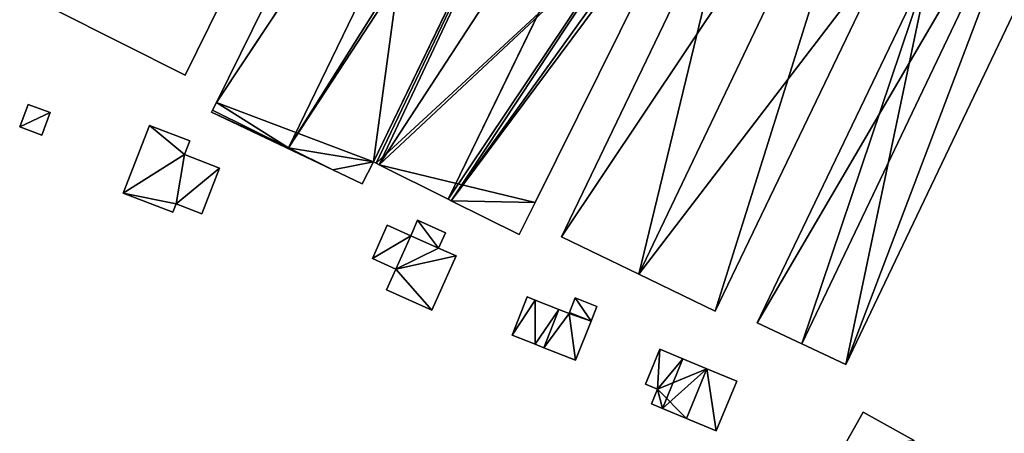
# Model space of a CAD drawing. Units: metres. Extents: x 70615 to 71276, y 344998 to 345528.
# Drawn here: x 70954 to 71042, y 345087 to 345124 of the extents above; entities that cross this region are included whole.
import ezdxf

# ---------------------------------------------------------------- set-up
doc = ezdxf.new("R2010")
doc.units = ezdxf.units.M
for name, color, linetype in [('FacadeFaces', 253, 'Continuous'), ('FloorBoundary', 4, 'Continuous'), ('FloorFaces', 253, 'Continuous'), ('OuterEaves', 4, 'Continuous'), ('RoofFaces', 24, 'Continuous'), ('RoofLines', 2, 'Continuous')]:
    doc.layers.add(name, color=color, linetype=linetype)

msp = doc.modelspace()

# ---------------------------------------------------------------- linework, layer by layer
at = {"layer": 'FacadeFaces'}
for points in [[(71009.304, 345160.904, 264.492), (70985.734, 345111.601, 262.14), (70985.734, 345111.601, 264.492), (71009.304, 345160.904, 264.492)], [(71009.304, 345160.904, 262.14), (70985.734, 345111.601, 262.14), (71009.304, 345160.904, 264.492), (71009.304, 345160.904, 262.14)], [(70985.734, 345111.601, 263.894), (71009.304, 345160.904, 262.14), (71009.304, 345160.904, 263.894), (70985.734, 345111.601, 263.894)], [(70985.734, 345111.601, 262.14), (71009.304, 345160.904, 262.14), (70985.734, 345111.601, 263.894), (70985.734, 345111.601, 262.14)], [(70968.571, 345119.491, 262.549), (70988.661, 345160.196, 262.14), (70988.661, 345160.196, 262.549), (70968.571, 345119.491, 262.549)], [(70968.571, 345119.491, 262.14), (70988.661, 345160.196, 262.14), (70968.571, 345119.491, 262.549), (70968.571, 345119.491, 262.14)], [(70991.862, 345158.521, 263.954), (70991.862, 345158.521, 262.14), (70971.383, 345117.041, 263.948), (70991.862, 345158.521, 263.954)], [(70991.862, 345158.521, 262.14), (70971.383, 345117.041, 262.14), (70971.383, 345117.041, 263.948), (70991.862, 345158.521, 262.14)], [(71027.907, 345093.536, 264.341), (71050.563, 345140.954, 262.14), (71050.563, 345140.954, 264.341), (71027.907, 345093.536, 264.341)], [(71027.907, 345093.536, 262.14), (71050.563, 345140.954, 262.14), (71027.907, 345093.536, 264.341), (71027.907, 345093.536, 262.14)], [(71000, 345108.084, 264.55), (71000, 345108.084, 262.14), (71015.262, 345138.846, 264.539), (71000, 345108.084, 264.55)], [(71015.262, 345138.846, 264.539), (71000, 345108.084, 262.14), (71015.262, 345138.846, 262.14), (71015.262, 345138.846, 264.539)], [(71018.006, 345137.448, 264.434), (71018.006, 345137.448, 262.14), (71002.38, 345105.005, 264.396), (71018.006, 345137.448, 264.434)], [(71002.38, 345105.005, 264.396), (71018.006, 345137.448, 262.14), (71002.38, 345105.005, 262.14), (71002.38, 345105.005, 264.396)], [(71016.159, 345098.325, 264.442), (71016.159, 345098.325, 262.14), (71032.06, 345131.354, 264.405), (71016.159, 345098.325, 264.442)], [(71016.159, 345098.325, 262.14), (71032.06, 345131.354, 262.14), (71032.06, 345131.354, 264.405), (71016.159, 345098.325, 262.14)], [(71035.503, 345129.645, 264.356), (71035.503, 345129.645, 262.14), (71019.927, 345097.283, 264.305), (71035.503, 345129.645, 264.356)], [(71035.503, 345129.645, 262.14), (71019.927, 345097.283, 262.14), (71019.927, 345097.283, 264.305), (71035.503, 345129.645, 262.14)], [(70956.911, 345125.354, 262.549), (70968.571, 345119.491, 262.14), (70968.571, 345119.491, 262.549), (70956.911, 345125.354, 262.549)], [(70956.911, 345125.354, 262.14), (70968.571, 345119.491, 262.14), (70956.911, 345125.354, 262.549), (70956.911, 345125.354, 262.14)], [(70971.383, 345117.041, 263.948), (70971.383, 345117.041, 262.14), (70971.038, 345116.343, 263.945), (70971.383, 345117.041, 263.948)], [(70971.383, 345117.041, 262.14), (70971.038, 345116.343, 262.14), (70971.038, 345116.343, 263.945), (70971.383, 345117.041, 262.14)], [(70954.467, 345116.873, 265.019), (70953.718, 345114.857, 263.143), (70953.718, 345114.857, 265.019), (70954.467, 345116.873, 265.019)], [(70954.467, 345116.873, 263.143), (70953.718, 345114.857, 263.143), (70954.467, 345116.873, 265.019), (70954.467, 345116.873, 263.143)], [(70956.456, 345116.133, 265.019), (70956.456, 345116.133, 263.143), (70954.467, 345116.873, 265.019), (70956.456, 345116.133, 265.019)], [(70954.467, 345116.873, 265.019), (70956.456, 345116.133, 263.143), (70954.467, 345116.873, 263.143), (70954.467, 345116.873, 265.019)], [(70955.706, 345114.118, 265.019), (70956.456, 345116.133, 263.143), (70956.456, 345116.133, 265.019), (70955.706, 345114.118, 265.019)], [(70955.706, 345114.118, 263.143), (70956.456, 345116.133, 263.143), (70955.706, 345114.118, 265.019), (70955.706, 345114.118, 263.143)], [(70971.038, 345116.343, 262.495), (70970.951, 345116.166, 262.14), (70970.951, 345116.166, 262.495), (70971.038, 345116.343, 262.495)], [(70971.038, 345116.343, 262.14), (70970.951, 345116.166, 262.14), (70971.038, 345116.343, 262.495), (70971.038, 345116.343, 262.14)], [(70970.951, 345116.166, 262.495), (70970.951, 345116.166, 262.14), (70981.845, 345110.992, 262.495), (70970.951, 345116.166, 262.495)], [(70981.845, 345110.992, 262.495), (70970.951, 345116.166, 262.14), (70981.845, 345110.992, 262.14), (70981.845, 345110.992, 262.495)], [(70971.038, 345116.343, 263.945), (70977.851, 345112.969, 262.14), (70977.851, 345112.969, 267.836), (70971.038, 345116.343, 263.945)], [(70971.038, 345116.343, 262.14), (70977.851, 345112.969, 262.14), (70971.038, 345116.343, 263.945), (70971.038, 345116.343, 262.14)], [(70977.851, 345112.969, 262.495), (70971.038, 345116.343, 262.14), (70971.038, 345116.343, 262.495), (70977.851, 345112.969, 262.495)], [(70977.851, 345112.969, 262.14), (70971.038, 345116.343, 262.14), (70977.851, 345112.969, 262.495), (70977.851, 345112.969, 262.14)], [(70953.718, 345114.857, 265.019), (70955.706, 345114.118, 263.143), (70955.706, 345114.118, 265.019), (70953.718, 345114.857, 265.019)], [(70953.718, 345114.857, 263.143), (70955.706, 345114.118, 263.143), (70953.718, 345114.857, 265.019), (70953.718, 345114.857, 263.143)], [(70965.36, 345114.993, 265.186), (70963.017, 345108.926, 262.853), (70963.017, 345108.926, 265.186), (70965.36, 345114.993, 265.186)], [(70965.36, 345114.993, 262.853), (70963.017, 345108.926, 262.853), (70965.36, 345114.993, 265.186), (70965.36, 345114.993, 262.853)], [(70968.987, 345113.593, 265.186), (70965.36, 345114.993, 262.853), (70965.36, 345114.993, 265.186), (70968.987, 345113.593, 265.186)], [(70968.987, 345113.593, 262.853), (70965.36, 345114.993, 262.853), (70968.987, 345113.593, 265.186), (70968.987, 345113.593, 262.853)], [(70968.518, 345112.377, 265.186), (70968.987, 345113.593, 262.853), (70968.987, 345113.593, 265.186), (70968.518, 345112.377, 265.186)], [(70968.518, 345112.377, 262.853), (70968.987, 345113.593, 262.853), (70968.518, 345112.377, 265.186), (70968.518, 345112.377, 262.853)], [(70977.851, 345112.969, 267.836), (70977.851, 345112.969, 262.14), (70981.845, 345110.992, 265.555), (70977.851, 345112.969, 267.836)], [(70977.851, 345112.969, 262.14), (70981.845, 345110.992, 262.14), (70981.845, 345110.992, 265.555), (70977.851, 345112.969, 262.14)], [(70981.845, 345110.992, 262.495), (70977.851, 345112.969, 262.14), (70977.851, 345112.969, 262.495), (70981.845, 345110.992, 262.495)], [(70981.845, 345110.992, 262.14), (70977.851, 345112.969, 262.14), (70981.845, 345110.992, 262.495), (70981.845, 345110.992, 262.14)], [(70971.654, 345111.167, 265.186), (70968.518, 345112.377, 262.853), (70968.518, 345112.377, 265.186), (70971.654, 345111.167, 265.186)], [(70971.654, 345111.167, 262.853), (70968.518, 345112.377, 262.853), (70971.654, 345111.167, 265.186), (70971.654, 345111.167, 262.853)], [(70984.457, 345109.751, 264.075), (70984.457, 345109.751, 262.14), (70985.504, 345111.716, 264.025), (70984.457, 345109.751, 264.075)], [(70984.457, 345109.751, 262.14), (70985.504, 345111.716, 262.14), (70985.504, 345111.716, 264.025), (70984.457, 345109.751, 262.14)], [(70985.504, 345111.716, 264.025), (70985.504, 345111.716, 262.14), (70985.734, 345111.601, 263.894), (70985.504, 345111.716, 264.025)], [(70985.504, 345111.716, 262.14), (70985.734, 345111.601, 262.14), (70985.734, 345111.601, 263.894), (70985.504, 345111.716, 262.14)], [(70970.068, 345107.059, 265.186), (70971.654, 345111.167, 262.853), (70971.654, 345111.167, 265.186), (70970.068, 345107.059, 265.186)], [(70970.068, 345107.059, 262.853), (70971.654, 345111.167, 262.853), (70970.068, 345107.059, 265.186), (70970.068, 345107.059, 262.853)], [(70981.845, 345110.992, 265.555), (70981.845, 345110.992, 262.14), (70984.457, 345109.751, 264.075), (70981.845, 345110.992, 265.555)], [(70981.845, 345110.992, 262.14), (70984.457, 345109.751, 262.14), (70984.457, 345109.751, 264.075), (70981.845, 345110.992, 262.14)], [(70985.734, 345111.601, 264.492), (70986.004, 345111.466, 262.14), (70986.004, 345111.466, 264.626), (70985.734, 345111.601, 264.492)], [(70985.734, 345111.601, 262.14), (70986.004, 345111.466, 262.14), (70985.734, 345111.601, 264.492), (70985.734, 345111.601, 262.14)], [(70986.004, 345111.466, 264.626), (70992.207, 345108.369, 262.14), (70992.207, 345108.369, 267.855), (70986.004, 345111.466, 264.626)], [(70986.004, 345111.466, 262.14), (70992.207, 345108.369, 262.14), (70986.004, 345111.466, 264.626), (70986.004, 345111.466, 262.14)], [(70963.017, 345108.926, 265.186), (70967.473, 345107.206, 262.853), (70967.473, 345107.206, 265.186), (70963.017, 345108.926, 265.186)], [(70963.017, 345108.926, 262.853), (70967.473, 345107.206, 262.853), (70963.017, 345108.926, 265.186), (70963.017, 345108.926, 262.853)], [(70992.207, 345108.369, 267.855), (70992.207, 345108.369, 262.14), (70992.474, 345108.236, 267.723), (70992.207, 345108.369, 267.855)], [(70992.207, 345108.369, 262.14), (70992.474, 345108.236, 262.14), (70992.474, 345108.236, 267.723), (70992.207, 345108.369, 262.14)], [(70992.474, 345108.236, 267.723), (70992.474, 345108.236, 262.14), (70998.566, 345105.194, 264.551), (70992.474, 345108.236, 267.723)], [(70992.474, 345108.236, 262.14), (70998.566, 345105.194, 262.14), (70998.566, 345105.194, 264.551), (70992.474, 345108.236, 262.14)], [(70967.473, 345107.206, 265.186), (70967.76, 345107.95, 262.853), (70967.76, 345107.95, 265.186), (70967.473, 345107.206, 265.186)], [(70967.473, 345107.206, 262.853), (70967.76, 345107.95, 262.853), (70967.473, 345107.206, 265.186), (70967.473, 345107.206, 262.853)], [(70967.76, 345107.95, 265.186), (70967.76, 345107.95, 262.853), (70970.068, 345107.059, 265.186), (70967.76, 345107.95, 265.186)], [(70970.068, 345107.059, 265.186), (70967.76, 345107.95, 262.853), (70970.068, 345107.059, 262.853), (70970.068, 345107.059, 265.186)], [(70998.566, 345105.194, 264.551), (70998.566, 345105.194, 262.14), (71000, 345108.084, 264.55), (70998.566, 345105.194, 264.551)], [(70998.566, 345105.194, 262.14), (71000, 345108.084, 262.14), (71000, 345108.084, 264.55), (70998.566, 345105.194, 262.14)], [(70989.447, 345106.481, 264.426), (70988.829, 345105.101, 262.662), (70988.829, 345105.101, 264.618), (70989.447, 345106.481, 264.426)], [(70989.447, 345106.481, 262.662), (70988.829, 345105.101, 262.662), (70989.447, 345106.481, 264.426), (70989.447, 345106.481, 262.662)], [(70991.951, 345105.358, 264.427), (70991.951, 345105.358, 262.662), (70989.447, 345106.481, 264.426), (70991.951, 345105.358, 264.427)], [(70991.951, 345105.358, 262.662), (70989.447, 345106.481, 262.662), (70989.447, 345106.481, 264.426), (70991.951, 345105.358, 262.662)], [(70986.724, 345106.045, 264.618), (70985.386, 345103.059, 262.662), (70985.386, 345103.059, 265.034), (70986.724, 345106.045, 264.618)], [(70986.724, 345106.045, 262.662), (70985.386, 345103.059, 262.662), (70986.724, 345106.045, 264.618), (70986.724, 345106.045, 262.662)], [(70988.829, 345105.101, 264.618), (70988.829, 345105.101, 262.662), (70986.724, 345106.045, 264.618), (70988.829, 345105.101, 264.618)], [(70988.829, 345105.101, 262.662), (70986.724, 345106.045, 262.662), (70986.724, 345106.045, 264.618), (70988.829, 345105.101, 262.662)], [(70991.338, 345103.99, 264.617), (70991.338, 345103.99, 262.662), (70991.951, 345105.358, 264.427), (70991.338, 345103.99, 264.617)], [(70991.338, 345103.99, 262.662), (70991.951, 345105.358, 262.662), (70991.951, 345105.358, 264.427), (70991.338, 345103.99, 262.662)], [(71002.38, 345105.005, 264.396), (71009.326, 345101.638, 262.14), (71009.326, 345101.638, 267.204), (71002.38, 345105.005, 264.396)], [(71002.38, 345105.005, 262.14), (71009.326, 345101.638, 262.14), (71002.38, 345105.005, 264.396), (71002.38, 345105.005, 262.14)], [(70992.921, 345103.281, 264.617), (70991.338, 345103.99, 262.662), (70991.338, 345103.99, 264.617), (70992.921, 345103.281, 264.617)], [(70992.921, 345103.281, 262.662), (70991.338, 345103.99, 262.662), (70992.921, 345103.281, 264.617), (70992.921, 345103.281, 262.662)], [(70985.386, 345103.059, 265.034), (70985.386, 345103.059, 262.662), (70987.5, 345102.112, 265.034), (70985.386, 345103.059, 265.034)], [(70985.386, 345103.059, 262.662), (70987.5, 345102.112, 262.662), (70987.5, 345102.112, 265.034), (70985.386, 345103.059, 262.662)], [(70990.737, 345098.409, 265.295), (70990.737, 345098.409, 262.662), (70992.921, 345103.281, 264.617), (70990.737, 345098.409, 265.295)], [(70990.737, 345098.409, 262.662), (70992.921, 345103.281, 262.662), (70992.921, 345103.281, 264.617), (70990.737, 345098.409, 262.662)], [(70987.5, 345102.112, 265.034), (70986.659, 345100.236, 262.662), (70986.659, 345100.236, 265.295), (70987.5, 345102.112, 265.034)], [(70987.5, 345102.112, 265.034), (70987.5, 345102.112, 262.662), (70986.659, 345100.236, 262.662), (70987.5, 345102.112, 265.034)], [(71009.326, 345101.638, 267.204), (71009.326, 345101.638, 262.14), (71016.159, 345098.325, 264.442), (71009.326, 345101.638, 267.204)], [(71009.326, 345101.638, 262.14), (71016.159, 345098.325, 262.14), (71016.159, 345098.325, 264.442), (71009.326, 345101.638, 262.14)], [(70986.659, 345100.236, 265.295), (70990.737, 345098.409, 262.662), (70990.737, 345098.409, 265.295), (70986.659, 345100.236, 265.295)], [(70986.659, 345100.236, 262.662), (70990.737, 345098.409, 262.662), (70986.659, 345100.236, 265.295), (70986.659, 345100.236, 262.662)], [(70999.291, 345099.606, 264.633), (70997.931, 345096.192, 262.709), (70997.931, 345096.192, 264.633), (70999.291, 345099.606, 264.633)], [(70999.291, 345099.606, 262.709), (70997.931, 345096.192, 262.709), (70999.291, 345099.606, 264.633), (70999.291, 345099.606, 262.709)], [(71000, 345099.324, 264.909), (71000, 345099.324, 262.709), (70999.291, 345099.606, 264.633), (71000, 345099.324, 264.909)], [(70999.291, 345099.606, 264.633), (71000, 345099.324, 262.709), (70999.291, 345099.606, 262.709), (70999.291, 345099.606, 264.633)], [(71003.612, 345099.521, 265.385), (71003.086, 345098.203, 262.709), (71003.086, 345098.203, 265.386), (71003.612, 345099.521, 265.385)], [(71003.612, 345099.521, 262.709), (71003.086, 345098.203, 262.709), (71003.612, 345099.521, 265.385), (71003.612, 345099.521, 262.709)], [(71005.546, 345098.751, 264.633), (71003.612, 345099.521, 262.709), (71003.612, 345099.521, 265.385), (71005.546, 345098.751, 264.633)], [(71005.546, 345098.751, 262.709), (71003.612, 345099.521, 262.709), (71005.546, 345098.751, 264.633), (71005.546, 345098.751, 262.709)], [(71002.137, 345098.473, 265.74), (71002.137, 345098.473, 262.709), (71000, 345099.324, 264.909), (71002.137, 345098.473, 265.74)], [(71002.137, 345098.473, 262.709), (71000, 345099.324, 262.709), (71000, 345099.324, 264.909), (71002.137, 345098.473, 262.709)], [(71003.049, 345098.11, 265.386), (71002.137, 345098.473, 262.709), (71002.137, 345098.473, 265.74), (71003.049, 345098.11, 265.386)], [(71003.049, 345098.11, 262.709), (71002.137, 345098.473, 262.709), (71003.049, 345098.11, 265.386), (71003.049, 345098.11, 262.709)], [(71005.021, 345097.432, 264.633), (71005.546, 345098.751, 262.709), (71005.546, 345098.751, 264.633), (71005.021, 345097.432, 264.633)], [(71005.021, 345097.432, 262.709), (71005.546, 345098.751, 262.709), (71005.021, 345097.432, 264.633), (71005.021, 345097.432, 262.709)], [(71003.086, 345098.203, 265.386), (71003.049, 345098.11, 262.709), (71003.049, 345098.11, 265.386), (71003.086, 345098.203, 265.386)], [(71003.086, 345098.203, 262.709), (71003.049, 345098.11, 262.709), (71003.086, 345098.203, 265.386), (71003.086, 345098.203, 262.709)], [(71003.624, 345093.925, 264.633), (71005.021, 345097.432, 262.709), (71005.021, 345097.432, 264.633), (71003.624, 345093.925, 264.633)], [(71003.624, 345093.925, 262.709), (71005.021, 345097.432, 262.709), (71003.624, 345093.925, 264.633), (71003.624, 345093.925, 262.709)], [(71019.927, 345097.283, 264.305), (71023.95, 345095.394, 262.14), (71023.95, 345095.394, 266.531), (71019.927, 345097.283, 264.305)], [(71019.927, 345097.283, 262.14), (71023.95, 345095.394, 262.14), (71019.927, 345097.283, 264.305), (71019.927, 345097.283, 262.14)], [(70997.931, 345096.192, 264.633), (71000, 345095.368, 262.709), (71000, 345095.368, 265.438), (70997.931, 345096.192, 264.633)], [(70997.931, 345096.192, 262.709), (71000, 345095.368, 262.709), (70997.931, 345096.192, 264.633), (70997.931, 345096.192, 262.709)], [(71000, 345095.368, 265.438), (71000.778, 345095.058, 262.709), (71000.778, 345095.058, 265.74), (71000, 345095.368, 265.438)], [(71000, 345095.368, 262.709), (71000.778, 345095.058, 262.709), (71000, 345095.368, 265.438), (71000, 345095.368, 262.709)], [(71000.778, 345095.058, 265.74), (71000.778, 345095.058, 262.709), (71003.624, 345093.925, 264.633), (71000.778, 345095.058, 265.74)], [(71000.778, 345095.058, 262.709), (71003.624, 345093.925, 262.709), (71003.624, 345093.925, 264.633), (71000.778, 345095.058, 262.709)], [(71011.214, 345094.916, 264.776), (71011.214, 345094.916, 262.72), (71009.915, 345091.787, 264.776), (71011.214, 345094.916, 264.776)], [(71009.915, 345091.787, 264.776), (71011.214, 345094.916, 262.72), (71009.915, 345091.787, 262.72), (71009.915, 345091.787, 264.776)], [(71013.276, 345094.06, 265.13), (71013.276, 345094.06, 262.72), (71011.214, 345094.916, 264.776), (71013.276, 345094.06, 265.13)], [(71013.276, 345094.06, 262.72), (71011.214, 345094.916, 262.72), (71011.214, 345094.916, 264.776), (71013.276, 345094.06, 262.72)], [(71023.95, 345095.394, 266.531), (71023.95, 345095.394, 262.14), (71027.907, 345093.536, 264.341), (71023.95, 345095.394, 266.531)], [(71023.95, 345095.394, 262.14), (71027.907, 345093.536, 262.14), (71027.907, 345093.536, 264.341), (71023.95, 345095.394, 262.14)], [(71015.43, 345093.165, 264.76), (71013.276, 345094.06, 262.72), (71013.276, 345094.06, 265.13), (71015.43, 345093.165, 264.76)], [(71015.43, 345093.165, 262.72), (71013.276, 345094.06, 262.72), (71015.43, 345093.165, 264.76), (71015.43, 345093.165, 262.72)], [(71013.582, 345088.713, 264.76), (71015.43, 345093.165, 262.72), (71015.43, 345093.165, 264.76), (71013.582, 345088.713, 264.76)], [(71013.582, 345088.713, 262.72), (71015.43, 345093.165, 262.72), (71013.582, 345088.713, 264.76), (71013.582, 345088.713, 262.72)], [(71015.43, 345093.165, 264.74), (71015.43, 345093.165, 262.72), (71013.582, 345088.713, 264.74), (71015.43, 345093.165, 264.74)], [(71013.582, 345088.713, 264.74), (71015.43, 345093.165, 262.72), (71013.582, 345088.713, 262.72), (71013.582, 345088.713, 264.74)], [(71018.114, 345092.051, 263.657), (71015.43, 345093.165, 262.72), (71015.43, 345093.165, 264.74), (71018.114, 345092.051, 263.657)], [(71018.114, 345092.051, 262.72), (71015.43, 345093.165, 262.72), (71018.114, 345092.051, 263.657), (71018.114, 345092.051, 262.72)], [(71009.915, 345091.787, 264.776), (71011.001, 345091.336, 262.72), (71011.001, 345091.336, 264.962), (71009.915, 345091.787, 264.776)], [(71009.915, 345091.787, 262.72), (71011.001, 345091.336, 262.72), (71009.915, 345091.787, 264.776), (71009.915, 345091.787, 262.72)], [(71016.265, 345087.599, 263.657), (71018.114, 345092.051, 262.72), (71018.114, 345092.051, 263.657), (71016.265, 345087.599, 263.657)], [(71016.265, 345087.599, 262.72), (71018.114, 345092.051, 262.72), (71016.265, 345087.599, 263.657), (71016.265, 345087.599, 262.72)], [(71011.001, 345091.336, 264.962), (71010.452, 345090.013, 262.72), (71010.452, 345090.013, 264.963), (71011.001, 345091.336, 264.962)], [(71011.001, 345091.336, 262.72), (71010.452, 345090.013, 262.72), (71011.001, 345091.336, 264.962), (71011.001, 345091.336, 262.72)], [(71010.452, 345090.013, 264.963), (71011.427, 345089.608, 262.72), (71011.427, 345089.608, 265.13), (71010.452, 345090.013, 264.963)], [(71010.452, 345090.013, 262.72), (71011.427, 345089.608, 262.72), (71010.452, 345090.013, 264.963), (71010.452, 345090.013, 262.72)], [(71011.427, 345089.608, 265.13), (71011.427, 345089.608, 262.72), (71013.582, 345088.713, 264.76), (71011.427, 345089.608, 265.13)], [(71011.427, 345089.608, 262.72), (71013.582, 345088.713, 262.72), (71013.582, 345088.713, 264.76), (71011.427, 345089.608, 262.72)], [(71029.468, 345089.288, 264.878), (71027.462, 345085.705, 262.684), (71027.462, 345085.705, 265.245), (71029.468, 345089.288, 264.878)], [(71029.468, 345089.288, 262.684), (71027.462, 345085.705, 262.684), (71029.468, 345089.288, 264.878), (71029.468, 345089.288, 262.684)], [(71034.031, 345086.733, 264.878), (71034.031, 345086.733, 262.684), (71029.468, 345089.288, 264.878), (71034.031, 345086.733, 264.878)], [(71029.468, 345089.288, 264.878), (71034.031, 345086.733, 262.684), (71029.468, 345089.288, 262.684), (71029.468, 345089.288, 264.878)], [(71013.582, 345088.713, 264.74), (71013.582, 345088.713, 262.72), (71016.265, 345087.599, 263.657), (71013.582, 345088.713, 264.74)], [(71013.582, 345088.713, 262.72), (71016.265, 345087.599, 262.72), (71016.265, 345087.599, 263.657), (71013.582, 345088.713, 262.72)]]:
    msp.add_3dface(points, dxfattribs=at)
at = {"layer": 'FloorBoundary'}
for points in [[(70990.438, 345163.508, 262.14), (70990.263, 345163.593, 262.14), (70992.972, 345168.884, 262.14), (70981.227, 345174.675, 262.14), (70978.662, 345169.283, 262.14), (70978.477, 345169.369, 262.14), (70977.024, 345166.418, 262.14), (70977.184, 345166.333, 262.14), (70956.911, 345125.354, 262.14), (70968.571, 345119.491, 262.14), (70988.661, 345160.196, 262.14), (70988.775, 345160.137, 262.14), (70990.438, 345163.508, 262.14)], [(71002.38, 345105.005, 262.14), (71009.326, 345101.638, 262.14), (71016.159, 345098.325, 262.14), (71032.06, 345131.354, 262.14), (71032.165, 345131.302, 262.14), (71033.873, 345134.876, 262.14), (71033.782, 345134.917, 262.14), (71039.264, 345146.474, 262.14), (71047.847, 345164.568, 262.14), (71041.521, 345167.574, 262.14), (71040.973, 345167.835, 262.14), (71034.047, 345171.125, 262.14), (71025.496, 345153.2, 262.14), (71019.656, 345140.959, 262.14), (71019.502, 345141.032, 262.14), (71017.831, 345137.537, 262.14), (71018.006, 345137.448, 262.14), (71002.38, 345105.005, 262.14)], [(71002.702, 345164.135, 262.14), (71002.68, 345164.146, 262.14), (71000, 345165.461, 262.14), (70996.285, 345167.284, 262.14), (70993.659, 345161.933, 262.14), (70993.466, 345162.027, 262.14), (70991.762, 345158.573, 262.14), (70991.862, 345158.521, 262.14), (70971.383, 345117.041, 262.14), (70971.038, 345116.343, 262.14), (70977.851, 345112.969, 262.14), (70981.845, 345110.992, 262.14), (70984.457, 345109.751, 262.14), (70985.504, 345111.716, 262.14), (70985.734, 345111.601, 262.14), (71009.304, 345160.904, 262.14), (71009.282, 345160.915, 262.14), (71008.351, 345161.363, 262.14), (71002.702, 345164.135, 262.14)], [(71059.744, 345160.168, 262.14), (71055.808, 345162.069, 262.14), (71051.997, 345163.91, 262.14), (71042.748, 345144.772, 262.14), (71037.234, 345133.363, 262.14), (71037.153, 345133.399, 262.14), (71035.387, 345129.703, 262.14), (71035.503, 345129.645, 262.14), (71019.927, 345097.283, 262.14), (71023.95, 345095.394, 262.14), (71027.907, 345093.536, 262.14), (71050.563, 345140.954, 262.14), (71059.744, 345160.168, 262.14)], [(71015.262, 345138.846, 262.14), (71015.351, 345138.801, 262.14), (71017.035, 345142.201, 262.14), (71016.935, 345142.249, 262.14), (71022.47, 345153.481, 262.14), (71022.901, 345154.356, 262.14), (71016.164, 345157.6, 262.14), (71016.148, 345157.608, 262.14), (71009.304, 345160.904, 262.14), (70985.734, 345111.601, 262.14), (70986.004, 345111.466, 262.14), (70992.207, 345108.369, 262.14), (70992.474, 345108.236, 262.14), (70998.566, 345105.194, 262.14), (71000, 345108.084, 262.14), (71015.262, 345138.846, 262.14)], [(70954.467, 345116.873, 263.143), (70953.718, 345114.857, 263.143), (70955.706, 345114.118, 263.143), (70956.456, 345116.133, 263.143), (70954.467, 345116.873, 263.143)], [(70981.845, 345110.992, 262.14), (70977.851, 345112.969, 262.14), (70971.038, 345116.343, 262.14), (70970.951, 345116.166, 262.14), (70981.845, 345110.992, 262.14)], [(70970.068, 345107.059, 262.853), (70971.654, 345111.167, 262.853), (70968.518, 345112.377, 262.853), (70968.987, 345113.593, 262.853), (70965.36, 345114.993, 262.853), (70963.017, 345108.926, 262.853), (70967.473, 345107.206, 262.853), (70967.76, 345107.95, 262.853), (70970.068, 345107.059, 262.853)], [(70986.659, 345100.236, 262.662), (70990.737, 345098.409, 262.662), (70992.921, 345103.281, 262.662), (70991.338, 345103.99, 262.662), (70991.951, 345105.358, 262.662), (70989.447, 345106.481, 262.662), (70988.829, 345105.101, 262.662), (70986.724, 345106.045, 262.662), (70985.386, 345103.059, 262.662), (70987.5, 345102.112, 262.662), (70986.659, 345100.236, 262.662)], [(70999.291, 345099.606, 262.709), (70997.931, 345096.192, 262.709), (71000, 345095.368, 262.709), (71000.778, 345095.058, 262.709), (71003.624, 345093.925, 262.709), (71005.021, 345097.432, 262.709), (71005.546, 345098.751, 262.709), (71003.612, 345099.521, 262.709), (71003.086, 345098.203, 262.709), (71003.049, 345098.11, 262.709), (71002.137, 345098.473, 262.709), (71000, 345099.324, 262.709), (70999.291, 345099.606, 262.709)], [(71009.915, 345091.787, 262.72), (71011.001, 345091.336, 262.72), (71010.452, 345090.013, 262.72), (71011.427, 345089.608, 262.72), (71013.582, 345088.713, 262.72), (71015.43, 345093.165, 262.72), (71013.276, 345094.06, 262.72), (71011.214, 345094.916, 262.72), (71009.915, 345091.787, 262.72)], [(71013.582, 345088.713, 262.72), (71016.265, 345087.599, 262.72), (71018.114, 345092.051, 262.72), (71015.43, 345093.165, 262.72), (71013.582, 345088.713, 262.72)], [(71029.468, 345089.288, 262.684), (71027.462, 345085.705, 262.684), (71025.455, 345082.122, 262.684), (71030.018, 345079.566, 262.684), (71032.024, 345083.149, 262.684), (71034.031, 345086.733, 262.684), (71029.468, 345089.288, 262.684)]]:
    msp.add_polyline3d(points, dxfattribs=at)
at = {"layer": 'FloorFaces'}
for points in [[(70991.862, 345158.521, 262.14), (71009.282, 345160.915, 262.14), (70985.504, 345111.716, 262.14), (70991.862, 345158.521, 262.14)], [(70985.504, 345111.716, 262.14), (71009.282, 345160.915, 262.14), (71009.304, 345160.904, 262.14), (70985.504, 345111.716, 262.14)], [(70985.504, 345111.716, 262.14), (71009.304, 345160.904, 262.14), (70985.734, 345111.601, 262.14), (70985.504, 345111.716, 262.14)], [(71015.262, 345138.846, 262.14), (70985.734, 345111.601, 262.14), (71009.304, 345160.904, 262.14), (71015.262, 345138.846, 262.14)], [(70956.911, 345125.354, 262.14), (70988.661, 345160.196, 262.14), (70968.571, 345119.491, 262.14), (70956.911, 345125.354, 262.14)], [(70991.862, 345158.521, 262.14), (70985.504, 345111.716, 262.14), (70971.383, 345117.041, 262.14), (70991.862, 345158.521, 262.14)], [(71035.503, 345129.645, 262.14), (71050.563, 345140.954, 262.14), (71027.907, 345093.536, 262.14), (71035.503, 345129.645, 262.14)], [(71015.262, 345138.846, 262.14), (70986.004, 345111.466, 262.14), (70985.734, 345111.601, 262.14), (71015.262, 345138.846, 262.14)], [(71015.262, 345138.846, 262.14), (71000, 345108.084, 262.14), (70986.004, 345111.466, 262.14), (71015.262, 345138.846, 262.14)], [(71002.38, 345105.005, 262.14), (71018.006, 345137.448, 262.14), (71009.326, 345101.638, 262.14), (71002.38, 345105.005, 262.14)], [(71009.326, 345101.638, 262.14), (71018.006, 345137.448, 262.14), (71032.06, 345131.354, 262.14), (71009.326, 345101.638, 262.14)], [(71009.326, 345101.638, 262.14), (71032.06, 345131.354, 262.14), (71016.159, 345098.325, 262.14), (71009.326, 345101.638, 262.14)], [(71035.503, 345129.645, 262.14), (71023.95, 345095.394, 262.14), (71019.927, 345097.283, 262.14), (71035.503, 345129.645, 262.14)], [(71035.503, 345129.645, 262.14), (71027.907, 345093.536, 262.14), (71023.95, 345095.394, 262.14), (71035.503, 345129.645, 262.14)], [(70971.383, 345117.041, 262.14), (70977.851, 345112.969, 262.14), (70971.038, 345116.343, 262.14), (70971.383, 345117.041, 262.14)], [(70971.383, 345117.041, 262.14), (70985.504, 345111.716, 262.14), (70977.851, 345112.969, 262.14), (70971.383, 345117.041, 262.14)], [(70954.467, 345116.873, 263.143), (70956.456, 345116.133, 263.143), (70953.718, 345114.857, 263.143), (70954.467, 345116.873, 263.143)], [(70953.718, 345114.857, 263.143), (70956.456, 345116.133, 263.143), (70955.706, 345114.118, 263.143), (70953.718, 345114.857, 263.143)], [(70977.851, 345112.969, 262.14), (70970.951, 345116.166, 262.14), (70971.038, 345116.343, 262.14), (70977.851, 345112.969, 262.14)], [(70981.845, 345110.992, 262.14), (70970.951, 345116.166, 262.14), (70977.851, 345112.969, 262.14), (70981.845, 345110.992, 262.14)], [(70968.518, 345112.377, 262.853), (70963.017, 345108.926, 262.853), (70965.36, 345114.993, 262.853), (70968.518, 345112.377, 262.853)], [(70968.518, 345112.377, 262.853), (70965.36, 345114.993, 262.853), (70968.987, 345113.593, 262.853), (70968.518, 345112.377, 262.853)], [(70977.851, 345112.969, 262.14), (70985.504, 345111.716, 262.14), (70981.845, 345110.992, 262.14), (70977.851, 345112.969, 262.14)], [(70968.518, 345112.377, 262.853), (70967.76, 345107.95, 262.853), (70963.017, 345108.926, 262.853), (70968.518, 345112.377, 262.853)], [(70971.654, 345111.167, 262.853), (70967.76, 345107.95, 262.853), (70968.518, 345112.377, 262.853), (70971.654, 345111.167, 262.853)], [(70981.845, 345110.992, 262.14), (70985.504, 345111.716, 262.14), (70984.457, 345109.751, 262.14), (70981.845, 345110.992, 262.14)], [(70970.068, 345107.059, 262.853), (70967.76, 345107.95, 262.853), (70971.654, 345111.167, 262.853), (70970.068, 345107.059, 262.853)], [(70986.004, 345111.466, 262.14), (71000, 345108.084, 262.14), (70992.474, 345108.236, 262.14), (70986.004, 345111.466, 262.14)], [(70963.017, 345108.926, 262.853), (70967.76, 345107.95, 262.853), (70967.473, 345107.206, 262.853), (70963.017, 345108.926, 262.853)], [(70992.474, 345108.236, 262.14), (71000, 345108.084, 262.14), (70998.566, 345105.194, 262.14), (70992.474, 345108.236, 262.14)], [(70991.338, 345103.99, 262.662), (70988.829, 345105.101, 262.662), (70989.447, 345106.481, 262.662), (70991.338, 345103.99, 262.662)], [(70991.338, 345103.99, 262.662), (70989.447, 345106.481, 262.662), (70991.951, 345105.358, 262.662), (70991.338, 345103.99, 262.662)], [(70988.829, 345105.101, 262.662), (70985.386, 345103.059, 262.662), (70986.724, 345106.045, 262.662), (70988.829, 345105.101, 262.662)], [(70988.829, 345105.101, 262.662), (70987.5, 345102.112, 262.662), (70985.386, 345103.059, 262.662), (70988.829, 345105.101, 262.662)], [(70991.338, 345103.99, 262.662), (70987.5, 345102.112, 262.662), (70988.829, 345105.101, 262.662), (70991.338, 345103.99, 262.662)], [(70992.921, 345103.281, 262.662), (70987.5, 345102.112, 262.662), (70991.338, 345103.99, 262.662), (70992.921, 345103.281, 262.662)], [(70990.737, 345098.409, 262.662), (70987.5, 345102.112, 262.662), (70992.921, 345103.281, 262.662), (70990.737, 345098.409, 262.662)], [(70986.659, 345100.236, 262.662), (70987.5, 345102.112, 262.662), (70990.737, 345098.409, 262.662), (70986.659, 345100.236, 262.662)], [(70999.291, 345099.606, 262.709), (71000, 345099.324, 262.709), (70997.931, 345096.192, 262.709), (70999.291, 345099.606, 262.709)], [(71005.021, 345097.432, 262.709), (71003.086, 345098.203, 262.709), (71003.612, 345099.521, 262.709), (71005.021, 345097.432, 262.709)], [(71005.021, 345097.432, 262.709), (71003.612, 345099.521, 262.709), (71005.546, 345098.751, 262.709), (71005.021, 345097.432, 262.709)], [(70997.931, 345096.192, 262.709), (71000, 345099.324, 262.709), (71000, 345095.368, 262.709), (70997.931, 345096.192, 262.709)], [(71000, 345095.368, 262.709), (71000, 345099.324, 262.709), (71002.137, 345098.473, 262.709), (71000, 345095.368, 262.709)], [(71000, 345095.368, 262.709), (71002.137, 345098.473, 262.709), (71000.778, 345095.058, 262.709), (71000, 345095.368, 262.709)], [(71000.778, 345095.058, 262.709), (71002.137, 345098.473, 262.709), (71003.049, 345098.11, 262.709), (71000.778, 345095.058, 262.709)], [(71000.778, 345095.058, 262.709), (71003.049, 345098.11, 262.709), (71003.624, 345093.925, 262.709), (71000.778, 345095.058, 262.709)], [(71005.021, 345097.432, 262.709), (71003.049, 345098.11, 262.709), (71003.086, 345098.203, 262.709), (71005.021, 345097.432, 262.709)], [(71003.624, 345093.925, 262.709), (71003.049, 345098.11, 262.709), (71005.021, 345097.432, 262.709), (71003.624, 345093.925, 262.709)], [(71009.915, 345091.787, 262.72), (71011.214, 345094.916, 262.72), (71011.001, 345091.336, 262.72), (71009.915, 345091.787, 262.72)], [(71011.001, 345091.336, 262.72), (71011.214, 345094.916, 262.72), (71013.276, 345094.06, 262.72), (71011.001, 345091.336, 262.72)], [(71011.001, 345091.336, 262.72), (71013.276, 345094.06, 262.72), (71015.43, 345093.165, 262.72), (71011.001, 345091.336, 262.72)], [(71011.001, 345091.336, 262.72), (71015.43, 345093.165, 262.72), (71013.582, 345088.713, 262.72), (71011.001, 345091.336, 262.72)], [(71013.582, 345088.713, 262.72), (71015.43, 345093.165, 262.72), (71016.265, 345087.599, 262.72), (71013.582, 345088.713, 262.72)], [(71016.265, 345087.599, 262.72), (71015.43, 345093.165, 262.72), (71018.114, 345092.051, 262.72), (71016.265, 345087.599, 262.72)], [(71011.001, 345091.336, 262.72), (71011.427, 345089.608, 262.72), (71010.452, 345090.013, 262.72), (71011.001, 345091.336, 262.72)], [(71011.001, 345091.336, 262.72), (71013.582, 345088.713, 262.72), (71011.427, 345089.608, 262.72), (71011.001, 345091.336, 262.72)], [(71029.468, 345089.288, 262.684), (71034.031, 345086.733, 262.684), (71027.462, 345085.705, 262.684), (71029.468, 345089.288, 262.684)]]:
    msp.add_3dface(points, dxfattribs=at)
at = {"layer": 'OuterEaves'}
for points in [[(70992.972, 345168.884, 262.549), (70981.227, 345174.675, 262.549), (70978.662, 345169.283, 262.549), (70978.477, 345169.369, 262.549), (70977.024, 345166.418, 262.549), (70977.184, 345166.333, 262.549), (70956.911, 345125.354, 262.549), (70968.571, 345119.491, 262.549), (70988.661, 345160.196, 262.549), (70988.775, 345160.137, 262.549), (70990.438, 345163.508, 262.549), (70990.263, 345163.593, 262.549), (70992.972, 345168.884, 262.549)], [(71016.159, 345098.325, 264.442), (71032.06, 345131.354, 264.405), (71032.165, 345131.302, 264.363), (71033.873, 345134.876, 264.363), (71033.782, 345134.917, 264.399), (71039.264, 345146.474, 264.413), (71047.847, 345164.568, 264.436), (71041.521, 345167.574, 266.983), (71040.973, 345167.835, 267.204), (71034.047, 345171.125, 264.415), (71025.496, 345153.2, 264.421), (71019.656, 345140.959, 264.425), (71019.502, 345141.032, 264.363), (71017.831, 345137.537, 264.363), (71018.006, 345137.448, 264.434), (71002.38, 345105.005, 264.396), (71009.326, 345101.638, 267.204), (71016.159, 345098.325, 264.442)], [(71000, 345165.461, 266.222), (70996.285, 345167.284, 264.002), (70993.659, 345161.933, 264.009), (70993.466, 345162.027, 263.894), (70991.762, 345158.573, 263.894), (70991.862, 345158.521, 263.954), (70971.383, 345117.041, 263.948), (70971.038, 345116.343, 263.945), (70977.851, 345112.969, 267.836), (70981.845, 345110.992, 265.555), (70984.457, 345109.751, 264.075), (70985.504, 345111.716, 264.025), (70985.734, 345111.601, 263.894), (71009.304, 345160.904, 263.894), (71009.282, 345160.915, 263.907), (71008.351, 345161.363, 264.461), (71002.702, 345164.135, 267.836), (71002.68, 345164.146, 267.824), (71000, 345165.461, 266.222)], [(71051.997, 345163.91, 264.411), (71042.748, 345144.772, 264.364), (71037.234, 345133.363, 264.336), (71037.153, 345133.399, 264.291), (71035.387, 345129.703, 264.291), (71035.503, 345129.645, 264.356), (71019.927, 345097.283, 264.305), (71023.95, 345095.394, 266.531), (71027.907, 345093.536, 264.341), (71050.563, 345140.954, 264.341), (71059.744, 345160.168, 264.341), (71055.808, 345162.069, 266.531), (71051.997, 345163.91, 264.411)], [(71017.035, 345142.201, 264.492), (71016.935, 345142.249, 264.544), (71022.47, 345153.481, 264.555), (71022.901, 345154.356, 264.553), (71016.164, 345157.6, 267.855), (71016.148, 345157.608, 267.846), (71009.304, 345160.904, 264.492), (70985.734, 345111.601, 264.492), (70986.004, 345111.466, 264.626), (70992.207, 345108.369, 267.855), (70992.474, 345108.236, 267.723), (70998.566, 345105.194, 264.551), (71000, 345108.084, 264.55), (71015.262, 345138.846, 264.539), (71015.351, 345138.801, 264.492), (71017.035, 345142.201, 264.492)], [(70954.467, 345116.873, 265.019), (70953.718, 345114.857, 265.019), (70955.706, 345114.118, 265.019), (70956.456, 345116.133, 265.019), (70954.467, 345116.873, 265.019)], [(70971.038, 345116.343, 262.495), (70970.951, 345116.166, 262.495), (70981.845, 345110.992, 262.495), (70977.851, 345112.969, 262.495), (70971.038, 345116.343, 262.495)], [(70968.987, 345113.593, 265.186), (70965.36, 345114.993, 265.186), (70963.017, 345108.926, 265.186), (70967.473, 345107.206, 265.186), (70967.76, 345107.95, 265.186), (70970.068, 345107.059, 265.186), (70971.654, 345111.167, 265.186), (70968.518, 345112.377, 265.186), (70968.987, 345113.593, 265.186)], [(70991.951, 345105.358, 264.427), (70989.447, 345106.481, 264.426), (70988.829, 345105.101, 264.618), (70986.724, 345106.045, 264.618), (70985.386, 345103.059, 265.034), (70987.5, 345102.112, 265.034), (70986.659, 345100.236, 265.295), (70990.737, 345098.409, 265.295), (70992.921, 345103.281, 264.617), (70991.338, 345103.99, 264.617), (70991.951, 345105.358, 264.427)], [(71005.546, 345098.751, 264.633), (71003.612, 345099.521, 265.385), (71003.086, 345098.203, 265.386), (71003.049, 345098.11, 265.386), (71002.137, 345098.473, 265.74), (71000, 345099.324, 264.909), (70999.291, 345099.606, 264.633), (70997.931, 345096.192, 264.633), (71000, 345095.368, 265.438), (71000.778, 345095.058, 265.74), (71003.624, 345093.925, 264.633), (71005.021, 345097.432, 264.633), (71005.546, 345098.751, 264.633)], [(71010.452, 345090.013, 264.963), (71011.427, 345089.608, 265.13), (71013.582, 345088.713, 264.76), (71015.43, 345093.165, 264.76), (71013.276, 345094.06, 265.13), (71011.214, 345094.916, 264.776), (71009.915, 345091.787, 264.776), (71011.001, 345091.336, 264.962), (71010.452, 345090.013, 264.963)], [(71018.114, 345092.051, 263.657), (71015.43, 345093.165, 264.74), (71013.582, 345088.713, 264.74), (71016.265, 345087.599, 263.657), (71018.114, 345092.051, 263.657)], [(71034.031, 345086.733, 264.878), (71029.468, 345089.288, 264.878), (71027.462, 345085.705, 265.245), (71025.455, 345082.122, 264.878), (71030.018, 345079.566, 264.878), (71032.024, 345083.149, 265.245), (71034.031, 345086.733, 264.878)]]:
    msp.add_polyline3d(points, dxfattribs=at)
at = {"layer": 'RoofFaces'}
for points in [[(70971.383, 345117.041, 263.948), (71002.68, 345164.146, 267.824), (70991.862, 345158.521, 263.954), (70971.383, 345117.041, 263.948)], [(71002.702, 345164.135, 267.836), (71002.68, 345164.146, 267.824), (70971.383, 345117.041, 263.948), (71002.702, 345164.135, 267.836)], [(70977.851, 345112.969, 267.836), (71002.702, 345164.135, 267.836), (70971.383, 345117.041, 263.948), (70977.851, 345112.969, 267.836)], [(71008.351, 345161.363, 264.461), (71002.702, 345164.135, 267.836), (70977.851, 345112.969, 267.836), (71008.351, 345161.363, 264.461)], [(71009.282, 345160.915, 263.907), (71008.351, 345161.363, 264.461), (70977.851, 345112.969, 267.836), (71009.282, 345160.915, 263.907)], [(70985.504, 345111.716, 264.025), (71009.282, 345160.915, 263.907), (70977.851, 345112.969, 267.836), (70985.504, 345111.716, 264.025)], [(71009.304, 345160.904, 263.894), (71009.282, 345160.915, 263.907), (70985.504, 345111.716, 264.025), (71009.304, 345160.904, 263.894)], [(70985.734, 345111.601, 263.894), (71009.304, 345160.904, 263.894), (70985.504, 345111.716, 264.025), (70985.734, 345111.601, 263.894)], [(70985.734, 345111.601, 264.492), (70986.004, 345111.466, 264.626), (71009.304, 345160.904, 264.492), (70985.734, 345111.601, 264.492)], [(71009.304, 345160.904, 264.492), (70986.004, 345111.466, 264.626), (71016.148, 345157.608, 267.846), (71009.304, 345160.904, 264.492)], [(70968.571, 345119.491, 262.549), (70988.661, 345160.196, 262.549), (70956.911, 345125.354, 262.549), (70968.571, 345119.491, 262.549)], [(70986.004, 345111.466, 264.626), (70992.207, 345108.369, 267.855), (71016.148, 345157.608, 267.846), (70986.004, 345111.466, 264.626)], [(71016.148, 345157.608, 267.846), (70992.207, 345108.369, 267.855), (71016.164, 345157.6, 267.855), (71016.148, 345157.608, 267.846)], [(71016.164, 345157.6, 267.855), (70992.207, 345108.369, 267.855), (71022.47, 345153.481, 264.555), (71016.164, 345157.6, 267.855)], [(70992.207, 345108.369, 267.855), (70992.474, 345108.236, 267.723), (71022.47, 345153.481, 264.555), (70992.207, 345108.369, 267.855)], [(71022.47, 345153.481, 264.555), (70992.474, 345108.236, 267.723), (71016.935, 345142.249, 264.544), (71022.47, 345153.481, 264.555)], [(71002.38, 345105.005, 264.396), (71032.371, 345149.841, 267.204), (71018.006, 345137.448, 264.434), (71002.38, 345105.005, 264.396)], [(71009.326, 345101.638, 267.204), (71032.371, 345149.841, 267.204), (71002.38, 345105.005, 264.396), (71009.326, 345101.638, 267.204)], [(71016.159, 345098.325, 264.442), (71032.371, 345149.841, 267.204), (71009.326, 345101.638, 267.204), (71016.159, 345098.325, 264.442)], [(71032.06, 345131.354, 264.405), (71032.371, 345149.841, 267.204), (71016.159, 345098.325, 264.442), (71032.06, 345131.354, 264.405)], [(71019.927, 345097.283, 264.305), (71046.635, 345142.873, 266.531), (71035.503, 345129.645, 264.356), (71019.927, 345097.283, 264.305)], [(71023.95, 345095.394, 266.531), (71046.635, 345142.873, 266.531), (71019.927, 345097.283, 264.305), (71023.95, 345095.394, 266.531)], [(71027.907, 345093.536, 264.341), (71046.635, 345142.873, 266.531), (71023.95, 345095.394, 266.531), (71027.907, 345093.536, 264.341)], [(71050.563, 345140.954, 264.341), (71046.635, 345142.873, 266.531), (71027.907, 345093.536, 264.341), (71050.563, 345140.954, 264.341)], [(70992.474, 345108.236, 267.723), (71015.262, 345138.846, 264.539), (71016.935, 345142.249, 264.544), (70992.474, 345108.236, 267.723)], [(71000, 345108.084, 264.55), (71015.262, 345138.846, 264.539), (70992.474, 345108.236, 267.723), (71000, 345108.084, 264.55)], [(70971.038, 345116.343, 263.945), (70977.851, 345112.969, 267.836), (70971.383, 345117.041, 263.948), (70971.038, 345116.343, 263.945)], [(70953.718, 345114.857, 265.019), (70956.456, 345116.133, 265.019), (70954.467, 345116.873, 265.019), (70953.718, 345114.857, 265.019)], [(70955.706, 345114.118, 265.019), (70956.456, 345116.133, 265.019), (70953.718, 345114.857, 265.019), (70955.706, 345114.118, 265.019)], [(70970.951, 345116.166, 262.495), (70977.851, 345112.969, 262.495), (70971.038, 345116.343, 262.495), (70970.951, 345116.166, 262.495)], [(70981.845, 345110.992, 262.495), (70977.851, 345112.969, 262.495), (70970.951, 345116.166, 262.495), (70981.845, 345110.992, 262.495)], [(70963.017, 345108.926, 265.186), (70968.518, 345112.377, 265.186), (70965.36, 345114.993, 265.186), (70963.017, 345108.926, 265.186)], [(70965.36, 345114.993, 265.186), (70968.518, 345112.377, 265.186), (70968.987, 345113.593, 265.186), (70965.36, 345114.993, 265.186)], [(70981.845, 345110.992, 265.555), (70985.504, 345111.716, 264.025), (70977.851, 345112.969, 267.836), (70981.845, 345110.992, 265.555)], [(70967.76, 345107.95, 265.186), (70968.518, 345112.377, 265.186), (70963.017, 345108.926, 265.186), (70967.76, 345107.95, 265.186)], [(70971.654, 345111.167, 265.186), (70968.518, 345112.377, 265.186), (70967.76, 345107.95, 265.186), (70971.654, 345111.167, 265.186)], [(70984.457, 345109.751, 264.075), (70985.504, 345111.716, 264.025), (70981.845, 345110.992, 265.555), (70984.457, 345109.751, 264.075)], [(70970.068, 345107.059, 265.186), (70971.654, 345111.167, 265.186), (70967.76, 345107.95, 265.186), (70970.068, 345107.059, 265.186)], [(70967.473, 345107.206, 265.186), (70967.76, 345107.95, 265.186), (70963.017, 345108.926, 265.186), (70967.473, 345107.206, 265.186)], [(70998.566, 345105.194, 264.551), (71000, 345108.084, 264.55), (70992.474, 345108.236, 267.723), (70998.566, 345105.194, 264.551)], [(70988.829, 345105.101, 264.618), (70991.338, 345103.99, 264.617), (70989.447, 345106.481, 264.426), (70988.829, 345105.101, 264.618)], [(70989.447, 345106.481, 264.426), (70991.338, 345103.99, 264.617), (70991.951, 345105.358, 264.427), (70989.447, 345106.481, 264.426)], [(70986.724, 345106.045, 264.618), (70985.386, 345103.059, 265.034), (70988.829, 345105.101, 264.618), (70986.724, 345106.045, 264.618)], [(70985.386, 345103.059, 265.034), (70987.5, 345102.112, 265.034), (70988.829, 345105.101, 264.618), (70985.386, 345103.059, 265.034)], [(70987.5, 345102.112, 265.034), (70991.338, 345103.99, 264.617), (70988.829, 345105.101, 264.618), (70987.5, 345102.112, 265.034)], [(70992.921, 345103.281, 264.617), (70991.338, 345103.99, 264.617), (70987.5, 345102.112, 265.034), (70992.921, 345103.281, 264.617)], [(70990.737, 345098.409, 265.295), (70992.921, 345103.281, 264.617), (70987.5, 345102.112, 265.034), (70990.737, 345098.409, 265.295)], [(70986.659, 345100.236, 265.295), (70990.737, 345098.409, 265.295), (70987.5, 345102.112, 265.034), (70986.659, 345100.236, 265.295)], [(70999.291, 345099.606, 264.633), (70997.931, 345096.192, 264.633), (71000, 345099.324, 264.909), (70999.291, 345099.606, 264.633)], [(71003.086, 345098.203, 265.386), (71005.021, 345097.432, 264.633), (71003.612, 345099.521, 265.385), (71003.086, 345098.203, 265.386)], [(71003.612, 345099.521, 265.385), (71005.021, 345097.432, 264.633), (71005.546, 345098.751, 264.633), (71003.612, 345099.521, 265.385)], [(70997.931, 345096.192, 264.633), (71000, 345095.368, 265.438), (71000, 345099.324, 264.909), (70997.931, 345096.192, 264.633)], [(71000, 345099.324, 264.909), (71000, 345095.368, 265.438), (71002.137, 345098.473, 265.74), (71000, 345099.324, 264.909)], [(71000, 345095.368, 265.438), (71000.778, 345095.058, 265.74), (71002.137, 345098.473, 265.74), (71000, 345095.368, 265.438)], [(71002.137, 345098.473, 265.74), (71000.778, 345095.058, 265.74), (71003.049, 345098.11, 265.386), (71002.137, 345098.473, 265.74)], [(71000.778, 345095.058, 265.74), (71003.624, 345093.925, 264.633), (71003.049, 345098.11, 265.386), (71000.778, 345095.058, 265.74)], [(71003.049, 345098.11, 265.386), (71005.021, 345097.432, 264.633), (71003.086, 345098.203, 265.386), (71003.049, 345098.11, 265.386)], [(71003.624, 345093.925, 264.633), (71005.021, 345097.432, 264.633), (71003.049, 345098.11, 265.386), (71003.624, 345093.925, 264.633)], [(71009.915, 345091.787, 264.776), (71011.001, 345091.336, 264.962), (71011.214, 345094.916, 264.776), (71009.915, 345091.787, 264.776)], [(71011.214, 345094.916, 264.776), (71011.001, 345091.336, 264.962), (71013.276, 345094.06, 265.13), (71011.214, 345094.916, 264.776)], [(71013.276, 345094.06, 265.13), (71011.001, 345091.336, 264.962), (71011.427, 345089.608, 265.13), (71013.276, 345094.06, 265.13)], [(71015.43, 345093.165, 264.76), (71013.276, 345094.06, 265.13), (71011.427, 345089.608, 265.13), (71015.43, 345093.165, 264.76)], [(71013.582, 345088.713, 264.76), (71015.43, 345093.165, 264.76), (71011.427, 345089.608, 265.13), (71013.582, 345088.713, 264.76)], [(71013.582, 345088.713, 264.74), (71016.265, 345087.599, 263.657), (71015.43, 345093.165, 264.74), (71013.582, 345088.713, 264.74)], [(71015.43, 345093.165, 264.74), (71016.265, 345087.599, 263.657), (71018.114, 345092.051, 263.657), (71015.43, 345093.165, 264.74)], [(71011.427, 345089.608, 265.13), (71011.001, 345091.336, 264.962), (71010.452, 345090.013, 264.963), (71011.427, 345089.608, 265.13)], [(71029.468, 345089.288, 264.878), (71027.462, 345085.705, 265.245), (71034.031, 345086.733, 264.878), (71029.468, 345089.288, 264.878)]]:
    msp.add_3dface(points, dxfattribs=at)
at = {"layer": 'RoofLines'}
for points in [[(71040.973, 345167.835, 267.204), (71032.371, 345149.841, 267.204), (71009.326, 345101.638, 267.204)], [(71009.282, 345160.915, 263.907), (70977.851, 345112.969, 267.836), (71002.702, 345164.135, 267.836), (70971.383, 345117.041, 263.948), (71002.68, 345164.146, 267.824)], [(71023.95, 345095.394, 266.531), (71046.635, 345142.873, 266.531), (71055.808, 345162.069, 266.531)], [(70986.004, 345111.466, 264.626), (71016.148, 345157.608, 267.846), (70992.207, 345108.369, 267.855), (71016.164, 345157.6, 267.855)], [(71022.47, 345153.481, 264.555), (70992.474, 345108.236, 267.723)], [(71002.137, 345098.473, 265.74), (71000.778, 345095.058, 265.74)], [(71011.427, 345089.608, 265.13), (71013.276, 345094.06, 265.13)]]:
    msp.add_polyline3d(points, dxfattribs=at)

doc.saveas('drawing.dxf')
